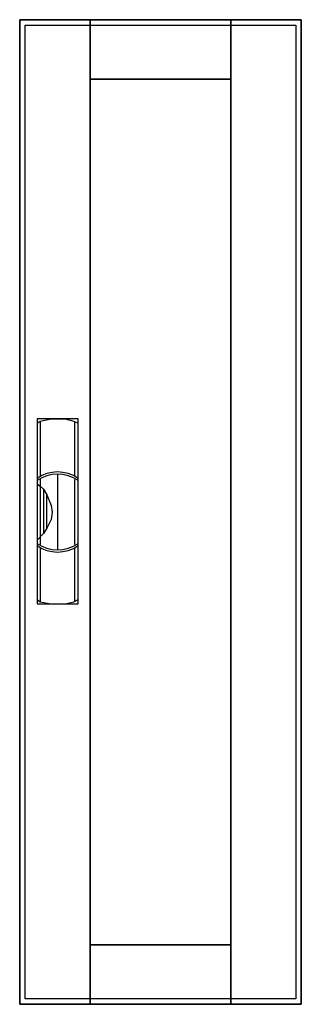
# Model space of a CAD drawing. Extents: x -25.5 to 0.5, y -0.5 to 90.5.
import ezdxf

# ---------------------------------------------------------------- set-up
doc = ezdxf.new("R2010")
doc.units = 0
doc.linetypes.add('L000000020000FFFFFF', pattern=[0])
doc.layers.get('0').update_dxf_attribs({"linetype": 'CONTINUOUS'})
doc.layers.add('3', color=7, linetype='CONTINUOUS')
doc.layers.add('47', color=7, linetype='CONTINUOUS')

# ---------------------------------------------------------------- blocks, each defined once
blk = doc.blocks.new('ctt16s')
at = {"layer": '3', "color": 255, "linetype": 'L000000020000FFFFFF'}
for points in [[(-19, -0.5), (-19, 90.5), (-25.5, 90.5), (-25.5, -0.5)], [(-6, 85), (-6, 90.5), (-19, 90.5), (-19, 85)], [(0.5, -0.5), (0.5, 90.5), (-6, 90.5), (-6, -0.5)], [(-6, -0.5), (-6, 5), (-19, 5), (-19, -0.5)]]:
    blk.add_lwpolyline(points, close=True, dxfattribs=at)
at = {"layer": '3', "color": 7, "linetype": 'CONTINUOUS'}
for points in [[(0.5, 90.5), (0.5, -0.5), (-25.5, -0.5), (-25.5, 90.5)], [(0, 90), (0, 0), (-25, 0), (-25, 90)], [(-6, 5), (-6, 85), (-19, 85), (-19, 5)]]:
    blk.add_lwpolyline(points, close=True, dxfattribs=at)
at = {"layer": '47', "color": 255, "linetype": 'L000000020000FFFFFF'}
blk.add_lwpolyline([(-20.1, 36.5), (-20.1, 53.6), (-23.9, 53.6), (-23.9, 36.5)], close=True, dxfattribs=at)
at = {"layer": '47', "color": 7, "linetype": 'CONTINUOUS'}
for points in [[(-23.9, 53.2), (-23.6, 53.4), (-22.6, 53.6), (-21.3, 53.6), (-20.5, 53.4), (-20.1, 53.2)], [(-23.9, 53.2), (-23.9, 36.9)], [(-23.6, 53.4), (-23.6, 48.3)], [(-20.4, 48.3), (-20.4, 53.3)], [(-20.1, 36.9), (-20.1, 53.2)], [(-22, 48.5), (-22, 41.5)], [(-23.9, 47.6), (-23.6, 47.4), (-23.3, 47.1), (-23, 46.6), (-22.6, 45.6), (-22.5, 45), (-22.6, 44.3), (-23, 43.5), (-23.3, 43), (-23.9, 42.4)], [(-23.6, 48.1), (-23.6, 42)], [(-20.4, 42), (-20.4, 48)], [(-23.3, 47.1), (-23.3, 43)], [(-23, 43.5), (-23, 46.6)], [(-23.6, 41.7), (-23.6, 36.7)], [(-20.4, 36.8), (-20.4, 41.7)], [(-23.9, 36.9), (-23.6, 36.7), (-22.6, 36.5), (-21.3, 36.5), (-20.5, 36.7), (-20.1, 36.9)]]:
    blk.add_lwpolyline(points, dxfattribs=at)
for centre, start, end in [((-22, 45.4), 54.86581, 125.13419), ((-22, 45.2), 54.86581, 125.13419), ((-22, 44.8), -125.13419, -54.86581), ((-22, 44.6), -125.13419, -54.86581)]:
    blk.add_arc(centre, 3.3, start, end, dxfattribs=at)

msp = doc.modelspace()

# ---------------------------------------------------------------- block references
msp.add_blockref('ctt16s', (0, 0))

doc.saveas('drawing.dxf')
